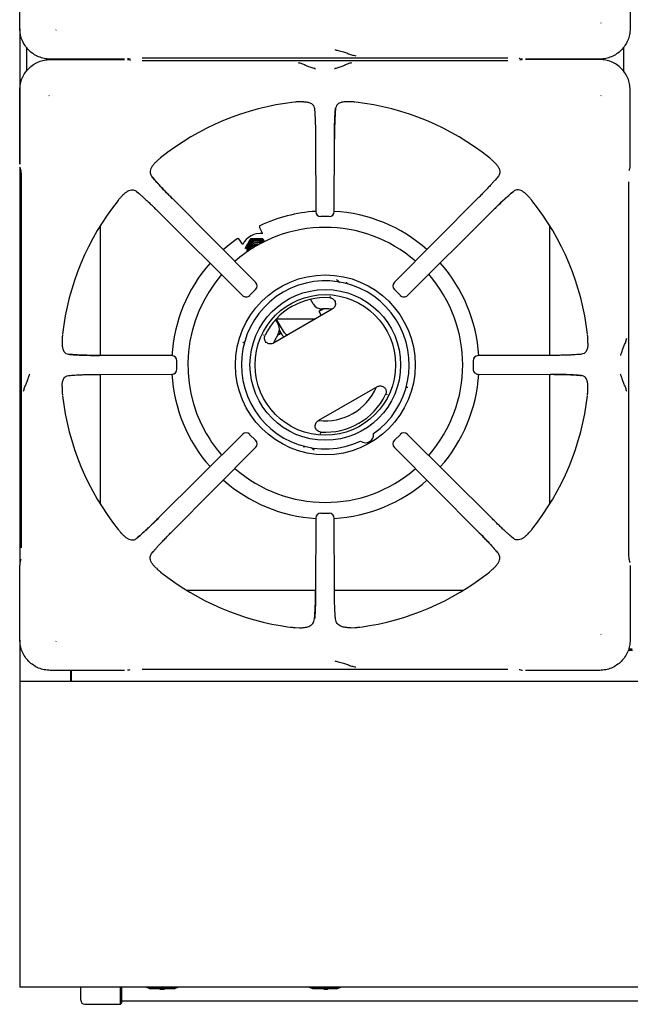
# Model space of a CAD drawing. Units: millimetres. Extents: x 5 to 415, y 5 to 292.
# Drawn here: x 60 to 90, y 193 to 241 of the extents above; entities that cross this region are included whole.
import ezdxf

# ---------------------------------------------------------------- set-up
doc = ezdxf.new("R2010")
doc.units = ezdxf.units.MM

msp = doc.modelspace()

# ---------------------------------------------------------------- linework, layer by layer
at = {"color": 7, "linetype": 'Continuous', "lineweight": 25}
for p, q in [((60.406, 240.597), (60.406, 244.239)), ((90.39, 244.239), (90.39, 240.597)), ((88.968, 240.864), (88.956, 240.881)), ((60.398, 240.582), (60.398, 233.943)), ((62.171, 240.521), (62.188, 240.533)), ((60.728, 239.68), (60.728, 238.502)), ((90.068, 239.68), (90.068, 238.502)), ((65.546, 239.099), (61.904, 239.099)), ((61.904, 239.083), (65.546, 239.083)), ((64.348, 239.099), (64.348, 239.083)), ((65.737, 239.112), (65.825, 239.138)), ((65.825, 239.044), (65.737, 239.07)), ((65.863, 239.037), (65.829, 239.043)), ((66.42, 239.165), (84.376, 239.165)), ((84.376, 239.017), (66.42, 239.017)), ((84.933, 239.145), (84.967, 239.139)), ((84.971, 239.138), (85.059, 239.112)), ((85.059, 239.07), (84.971, 239.044)), ((88.892, 239.099), (85.25, 239.099)), ((88.892, 239.083), (85.25, 239.083)), ((86.448, 239.083), (86.448, 239.099)), ((60.406, 233.943), (60.406, 237.585)), ((61.828, 237.318), (61.84, 237.301)), ((88.956, 237.301), (88.968, 237.318)), ((90.39, 233.943), (90.39, 237.585)), ((74.336, 237.01), (74.144, 237.005)), ((76.652, 237.005), (76.46, 237.01)), ((74.874, 236.697), (74.888, 236.562)), ((74.933, 235.177), (74.943, 231.619)), ((75.853, 231.619), (75.863, 235.177)), ((67.112, 234.072), (67.153, 234.11)), ((83.684, 234.072), (83.643, 234.11)), ((60.398, 233.804), (60.398, 214.255)), ((60.419, 233.752), (60.445, 233.664)), ((60.447, 233.659), (60.445, 233.664)), ((90.344, 233.626), (90.35, 233.66)), ((90.351, 233.664), (90.349, 233.659)), ((90.351, 233.664), (90.377, 233.752)), ((60.472, 233.069), (60.472, 215.113)), ((83.916, 233.355), (83.836, 233.257)), ((90.324, 215.113), (90.324, 233.069)), ((66.134, 232.609), (66.233, 232.529)), ((65.417, 232.377), (65.379, 232.336)), ((71.988, 228.145), (67.886, 232.27)), ((82.91, 232.27), (78.808, 228.145)), ((85.379, 232.377), (85.417, 232.336)), ((67.219, 231.604), (71.344, 227.501)), ((79.452, 227.501), (83.577, 231.604)), ((75.603, 231.37), (75.193, 231.37)), ((64.348, 230.908), (64.348, 224.556)), ((72.322, 230.549), (72.178, 230.858)), ((86.448, 224.556), (86.448, 230.908)), ((71.366, 229.997), (71.17, 230.276)), ((71.75, 230.296), (72.037, 230.299)), ((71.75, 230.296), (71.76, 230.279)), ((71.76, 230.279), (72.05, 230.276)), ((72.327, 230.297), (72.337, 230.28)), ((72.337, 230.28), (72.426, 230.126)), ((76.003, 228.244), (75.964, 228.26)), ((71.987, 227.792), (71.697, 227.502)), ((79.099, 227.502), (78.809, 227.792)), ((74.822, 227.088), (74.692, 227.314)), ((75.656, 227.453), (75.634, 227.451)), ((75.634, 227.451), (75.669, 227.445)), ((75.753, 226.828), (72.873, 225.165)), ((75.096, 226.721), (75.214, 226.516)), ((72.964, 226.307), (73.09, 226.088)), ((73.403, 225.667), (73.007, 226.353)), ((73.008, 226.352), (74.93, 226.352)), ((73.273, 225.592), (73.156, 225.796)), ((62.484, 225.345), (62.479, 225.153)), ((72.38, 225.546), (72.392, 225.579)), ((88.317, 225.153), (88.312, 225.345)), ((67.87, 224.546), (64.312, 224.556)), ((68.117, 223.886), (68.117, 224.297)), ((82.679, 224.297), (82.679, 223.886)), ((86.484, 224.556), (82.926, 224.546)), ((88.004, 224.615), (87.869, 224.601)), ((62.792, 223.567), (62.927, 223.581)), ((64.312, 223.626), (67.87, 223.636)), ((64.348, 223.626), (64.348, 217.274)), ((82.926, 223.636), (86.484, 223.626)), ((86.448, 217.274), (86.448, 223.626)), ((62.479, 223.029), (62.484, 222.837)), ((77.953, 223.017), (75.073, 221.354)), ((88.312, 222.837), (88.317, 223.029)), ((78.446, 222.636), (78.434, 222.603)), ((71.344, 220.681), (67.219, 216.579)), ((71.697, 220.681), (71.987, 220.39)), ((75.192, 220.731), (75.157, 220.737)), ((75.17, 220.729), (75.192, 220.731)), ((78.809, 220.39), (79.099, 220.681)), ((83.577, 216.579), (79.452, 220.681)), ((67.886, 215.913), (71.988, 220.037)), ((74.823, 219.938), (74.862, 219.922)), ((78.808, 220.037), (82.91, 215.913)), ((74.943, 216.563), (74.933, 213.005)), ((75.193, 216.812), (75.603, 216.812)), ((75.863, 213.005), (75.853, 216.563)), ((65.417, 215.805), (65.379, 215.847)), ((84.662, 215.573), (84.563, 215.653)), ((85.379, 215.805), (85.417, 215.847)), ((66.88, 214.828), (66.96, 214.926)), ((60.406, 210.597), (60.406, 214.239)), ((60.445, 214.518), (60.419, 214.43)), ((60.447, 214.523), (60.445, 214.518)), ((60.452, 214.556), (60.446, 214.522)), ((67.112, 214.11), (67.153, 214.072)), ((83.684, 214.11), (83.643, 214.072)), ((90.349, 214.523), (90.351, 214.518)), ((90.377, 214.43), (90.351, 214.518)), ((90.39, 214.239), (90.39, 210.597)), ((68.581, 213.041), (74.933, 213.041)), ((75.863, 213.041), (82.215, 213.041)), ((73.928, 211.199), (74.153, 211.189)), ((76.643, 211.189), (76.868, 211.199)), ((88.968, 210.864), (88.956, 210.881)), ((60.398, 210.582), (60.398, 208.554)), ((62.171, 210.521), (62.188, 210.533)), ((90.294, 210.084), (90.502, 210.084)), ((90.487, 210.134), (90.309, 210.134)), ((65.546, 209.099), (61.904, 209.099)), ((62.898, 209.099), (62.898, 208.554)), ((62.928, 209.099), (62.928, 208.554)), ((62.948, 208.804), (62.948, 209.099)), ((62.948, 208.554), (62.948, 208.804)), ((65.737, 209.112), (65.825, 209.138)), ((66.42, 209.165), (84.376, 209.165)), ((84.933, 209.145), (84.967, 209.139)), ((84.971, 209.138), (85.059, 209.112)), ((88.892, 209.099), (85.25, 209.099)), ((120.398, 208.554), (60.398, 208.554)), ((60.398, 208.554), (60.398, 208.154)), ((60.398, 208.154), (60.398, 195.174)), ((60.398, 195.174), (60.398, 193.554)), ((120.398, 193.554), (60.398, 193.554)), ((63.398, 192.907), (63.398, 193.554)), ((65.348, 192.707), (65.348, 193.554)), ((65.398, 193.554), (65.398, 192.757)), ((67.001, 193.494), (66.748, 193.494)), ((67.988, 193.474), (66.808, 193.474)), ((67.795, 193.494), (67.001, 193.494)), ((67.288, 193.454), (67.288, 193.474)), ((67.288, 193.454), (67.313, 193.454)), ((67.313, 193.454), (67.313, 193.474)), ((67.313, 193.454), (67.407, 193.454)), ((67.495, 193.454), (67.495, 193.474)), ((67.495, 193.454), (67.512, 193.454)), ((67.512, 193.454), (67.512, 193.474)), ((68.048, 193.494), (67.795, 193.494)), ((75.001, 193.494), (74.748, 193.494)), ((75.988, 193.474), (74.808, 193.474)), ((75.795, 193.494), (75.001, 193.494)), ((75.323, 193.454), (75.323, 193.474)), ((75.33, 193.454), (75.33, 193.474)), ((75.34, 193.454), (75.34, 193.474)), ((75.34, 193.454), (75.491, 193.454)), ((75.491, 193.454), (75.491, 193.474)), ((75.523, 193.454), (75.523, 193.474)), ((75.523, 193.454), (75.54, 193.454)), ((75.54, 193.454), (75.54, 193.474)), ((75.544, 193.454), (75.544, 193.474)), ((76.048, 193.494), (75.795, 193.494)), ((65.398, 192.87), (115.398, 192.87)), ((63.598, 192.707), (65.348, 192.707)), ((65.348, 192.707), (65.398, 192.757))]:
    msp.add_line(p, q, dxfattribs=at)
at = {"color": 7, "linetype": 'Continuous', "lineweight": 25, "flags": 128}
for points in [[(65.737, 239.112), (65.723, 239.109), (65.694, 239.106)], [(65.694, 239.076), (65.723, 239.074), (65.737, 239.07)], [(85.059, 239.112), (85.073, 239.109), (85.102, 239.106)], [(85.102, 239.076), (85.073, 239.074), (85.059, 239.07)], [(60.419, 233.752), (60.415, 233.766), (60.413, 233.795)], [(90.377, 233.752), (90.381, 233.766), (90.383, 233.795)], [(71.101, 230.288), (70.686, 229.978), (70.403, 229.739)], [(72.231, 230.044), (72.165, 230.075), (72.06, 230.092)], [(71.649, 229.771), (71.65, 229.75), (71.657, 229.699)], [(75.096, 226.721), (75.112, 226.73), (75.159, 226.757), (75.233, 226.8), (75.302, 226.84)], [(75.74, 226.82), (75.589, 226.835), (75.277, 226.839)], [(73.079, 225.569), (72.927, 225.298), (72.864, 225.16)], [(73.066, 225.549), (73.157, 225.601), (73.231, 225.644), (73.24, 225.649)], [(60.419, 214.43), (60.415, 214.416), (60.413, 214.387)], [(90.377, 214.43), (90.381, 214.416), (90.383, 214.387)], [(65.737, 209.112), (65.723, 209.109), (65.694, 209.106)], [(85.059, 209.112), (85.073, 209.109), (85.102, 209.106)]]:
    msp.add_lwpolyline(points, dxfattribs=at)
at = {"color": 7, "linetype": 'Continuous', "lineweight": 25}
for radius in [4.415, 3.7, 3.45]:
    msp.add_circle((75.413, 224.091), radius, dxfattribs=at)
for centre, radius, start, end in [((75.398, 224.091), 12.984, 96.6987, 128.4566), ((75.398, 224.091), 12.984, 51.547, 83.3025), ((75.398, 224.091), 12.984, 141.5446, 173.3022), ((75.398, 224.091), 12.984, 6.6958, 38.453), ((75.413, 224.091), 7.55, 93.5544, 115.171), ((75.193, 231.619), 0.25, 180.1639, 270), ((75.603, 231.619), 0.25, 270, 359.8249), ((75.413, 224.091), 7.55, 48.5848, 86.6808), ((75.413, 224.091), 6.75, 48.9782, 131.2041), ((72.248, 229.547), 1, 84.6974, 153.116), ((72.051, 229.775), 0.502, 90.0999, 149.9001), ((72.049, 229.786), 0.4, 48.7863, 192.3481), ((72.051, 229.776), 0.454, 47.404, 149.9909), ((72.049, 229.786), 0.325, 53.9478, 187.1869), ((72.061, 229.766), 0.325, 90.1404, 182.6394), ((72.052, 229.778), 0.498, 45.3427, 90.1175), ((72.048, 229.776), 0.498, 149.8711, 195.8802), ((72.049, 229.776), 0.452, 149.8799, 193.8756), ((72.061, 229.767), 0.25, 68.9383, 172.2001), ((72.071, 229.748), 0.251, 75.5591, 165.5834), ((72.071, 229.748), 0.201, 93.577, 147.5647), ((75.413, 224.091), 7.55, 138.5823, 176.6332), ((75.413, 224.091), 7.55, 3.4433, 41.5785), ((75.413, 224.091), 6.75, 138.9762, 210), ((75.413, 224.091), 4.124, 305.1178, 294.8822), ((71.811, 227.968), 0.25, 314.9485, 44.8335), ((78.985, 227.968), 0.25, 135.1599, 225.0123), ((75.413, 224.091), 6.75, 318.7961, 41.2046), ((71.521, 227.678), 0.25, 225.1661, 270), ((71.521, 227.678), 0.25, 270, 314.9685), ((75.413, 224.091), 3.303, 86.2506, 153.7494), ((79.275, 227.678), 0.25, 224.992, 270), ((79.275, 227.678), 0.25, 270, 314.814), ((75.255, 227.338), 0.5, 210, 272.5136), ((76.102, 225.898), 1.3, 133.5077, 140.7227), ((72.657, 225.838), 0.5, 327.4864, 30), ((73.504, 224.398), 1.3, 102.1956, 107.3765), ((73.576, 225.767), 0.35, 210, 239.0593), ((73.576, 225.767), 0.2, 210, 268.2117), ((67.87, 224.297), 0.25, 359.9446, 89.8398), ((82.926, 224.297), 0.25, 90.1543, 179.9927), ((67.87, 223.886), 0.25, 270, 359.9566), ((82.926, 223.886), 0.25, 179.9805, 270), ((75.413, 224.091), 7.55, 183.4562, 221.4156), ((75.413, 224.091), 7.55, 318.4236, 356.5577), ((75.398, 224.091), 2.75, 263.3972, 336.6028), ((75.398, 224.091), 12.984, 186.6969, 218.4553), ((75.413, 224.091), 3.303, 266.2506, 333.7494), ((75.398, 224.091), 12.984, 321.5466, 353.3017), ((75.413, 224.091), 6.75, 210, 221.0218), ((71.521, 220.505), 0.25, 44.9712, 134.8443), ((71.811, 220.214), 0.25, 315.1238, 44.9914), ((77.388, 220.67), 0.4, 233.1326, 6.8674), ((78.985, 220.214), 0.25, 134.9851, 224.8484), ((79.275, 220.505), 0.25, 45.1465, 135.0054), ((75.413, 224.091), 6.75, 228.7913, 311.0232), ((75.413, 224.091), 7.55, 228.421, 266.4491), ((75.413, 224.091), 7.55, 273.3224, 311.4173), ((75.193, 216.563), 0.25, 89.9665, 179.847), ((75.603, 216.563), 0.25, 0.1365, 89.9786), ((75.398, 224.091), 12.984, 231.5457, 262.2279), ((75.398, 224.091), 12.984, 277.7712, 308.4538), ((66.798, 193.794), 0.3, 233.1301, 270), ((66.808, 193.574), 0.1, 233.1301, 270), ((67.988, 193.574), 0.1, 270, 306.8699), ((67.998, 193.794), 0.3, 270, 306.8699), ((74.798, 193.794), 0.3, 233.1301, 270), ((74.808, 193.574), 0.1, 233.1301, 270), ((75.988, 193.574), 0.1, 270, 306.8699), ((75.998, 193.794), 0.3, 270, 306.8699), ((63.598, 192.907), 0.2, 180, 270)]:
    msp.add_arc(centre, radius, start, end, dxfattribs=at)
for points, knots in [([(61.904, 239.099), (61.804, 239.105), (61.608, 239.117), (61.324, 239.207), (61.066, 239.344), (60.838, 239.531), (60.651, 239.759), (60.513, 240.018), (60.424, 240.301), (60.412, 240.497), (60.406, 240.597)], [0, 0, 0, 0, 0.1278875, 0.2502734, 0.3759564, 0.4999998, 0.6240467, 0.7497269, 0.8721137, 1, 1, 1, 1]), ([(90.39, 240.597), (90.384, 240.497), (90.372, 240.301), (90.283, 240.018), (90.145, 239.759), (89.958, 239.531), (89.73, 239.344), (89.472, 239.207), (89.188, 239.117), (88.992, 239.105), (88.892, 239.099)], [0, 0, 0, 0, 0.127888, 0.250273, 0.375956, 0.5, 0.624047, 0.749726, 0.872114, 1, 1, 1, 1]), ([(75.882, 239.567), (75.903, 239.56), (75.946, 239.547), (76.079, 239.514), (76.271, 239.466), (76.503, 239.384), (76.706, 239.3), (76.84, 239.279), (76.908, 239.269)], [0, 0, 0, 0, 0.121026, 0.239162, 0.475333, 0.637781, 0.813558, 1, 1, 1, 1]), ([(60.406, 237.585), (60.412, 237.685), (60.424, 237.882), (60.513, 238.165), (60.651, 238.423), (60.838, 238.651), (61.066, 238.838), (61.324, 238.976), (61.608, 239.066), (61.804, 239.077), (61.904, 239.083)], [0, 0, 0, 0, 0.127887, 0.250273, 0.375957, 0.500001, 0.624046, 0.749727, 0.872114, 1, 1, 1, 1]), ([(74.938, 238.611), (74.925, 238.618), (74.9, 238.63), (74.798, 238.661), (74.636, 238.709), (74.436, 238.793), (74.262, 238.88), (74.148, 238.901), (74.089, 238.912)], [0, 0, 0, 0, 0.119975, 0.237531, 0.46944, 0.631446, 0.809054, 1, 1, 1, 1]), ([(76.707, 238.912), (76.648, 238.901), (76.534, 238.88), (76.36, 238.793), (76.16, 238.709), (75.998, 238.661), (75.896, 238.63), (75.871, 238.618), (75.858, 238.611)], [0, 0, 0, 0, 0.190945, 0.368554, 0.53056, 0.762468, 0.880024, 1, 1, 1, 1]), ([(90.39, 237.585), (90.384, 237.685), (90.372, 237.882), (90.283, 238.165), (90.145, 238.423), (89.958, 238.651), (89.73, 238.838), (89.472, 238.976), (89.188, 239.066), (88.992, 239.077), (88.892, 239.083)], [0, 0, 0, 0, 0.127886, 0.250273, 0.375954, 0.500001, 0.624044, 0.749727, 0.872112, 1, 1, 1, 1]), ([(74.144, 237.005), (74.127, 237.005), (74.092, 237.003), (74.038, 237), (73.985, 236.996), (73.944, 236.993), (73.923, 236.991), (73.919, 236.99)], [0, 0, 0, 0, 0.236912, 0.473831, 0.734161, 0.955796, 1, 1, 1, 1]), ([(74.336, 237.01), (74.401, 237.007), (74.533, 237.001), (74.707, 236.946), (74.839, 236.849), (74.864, 236.741), (74.874, 236.697)], [0, 0, 0, 0, 0.239584, 0.486256, 0.791227, 1, 1, 1, 1]), ([(76.46, 237.01), (76.395, 237.007), (76.263, 237.001), (76.089, 236.946), (75.957, 236.849), (75.932, 236.741), (75.922, 236.697)], [0, 0, 0, 0, 0.23959, 0.486263, 0.791238, 1, 1, 1, 1]), ([(76.877, 236.99), (76.857, 236.992), (76.808, 236.997), (76.735, 237.001), (76.68, 237.004), (76.652, 237.005)], [0, 0, 0, 0, 0.24552, 0.622346, 1, 1, 1, 1]), ([(74.874, 236.697), (74.878, 236.665), (74.886, 236.6), (74.896, 236.467), (74.906, 236.309), (74.915, 236.123), (74.922, 235.913), (74.928, 235.68), (74.932, 235.434), (74.933, 235.262), (74.933, 235.177)], [0, 0, 0, 0, 0.12028, 0.238572, 0.362861, 0.487057, 0.614039, 0.741299, 0.87175, 1, 1, 1, 1]), ([(75.86, 235.174), (75.861, 235.294), (75.862, 235.485), (75.866, 235.741), (75.872, 235.951), (75.88, 236.163), (75.89, 236.363), (75.904, 236.55), (75.916, 236.647), (75.922, 236.697)], [0, 0, 0, 0, 0.184947, 0.294866, 0.41672, 0.548613, 0.690008, 0.840849, 1, 1, 1, 1]), ([(75.922, 236.697), (75.914, 236.627), (75.903, 236.519), (75.89, 236.306), (75.881, 236.121), (75.874, 235.911), (75.868, 235.679), (75.864, 235.433), (75.863, 235.262), (75.863, 235.177)], [0, 0, 0, 0, 0.239625, 0.364631, 0.487466, 0.614381, 0.742544, 0.871921, 1, 1, 1, 1]), ([(67.112, 234.072), (67.073, 234.034), (66.995, 233.958), (66.907, 233.844), (66.84, 233.725), (66.798, 233.582), (66.808, 233.453), (66.863, 233.378), (66.88, 233.355)], [0, 0, 0, 0, 0.153676, 0.307717, 0.473444, 0.638999, 0.889903, 1, 1, 1, 1]), ([(67.323, 234.258), (67.308, 234.246), (67.27, 234.214), (67.215, 234.165), (67.174, 234.129), (67.153, 234.11)], [0, 0, 0, 0, 0.245484, 0.622324, 1, 1, 1, 1]), ([(83.643, 234.11), (83.63, 234.122), (83.604, 234.145), (83.564, 234.181), (83.524, 234.216), (83.493, 234.242), (83.476, 234.256), (83.473, 234.258)], [0, 0, 0, 0, 0.236965, 0.473921, 0.734214, 0.955753, 1, 1, 1, 1]), ([(83.684, 234.072), (83.723, 234.034), (83.801, 233.958), (83.889, 233.844), (83.956, 233.725), (83.998, 233.582), (83.988, 233.453), (83.933, 233.378), (83.916, 233.355)], [0, 0, 0, 0, 0.153676, 0.307717, 0.473445, 0.638999, 0.889904, 1, 1, 1, 1]), ([(90.381, 233.783), (90.382, 233.796), (90.384, 233.822), (90.387, 233.879), (90.388, 233.922), (90.388, 233.943)], [0, 0, 0, 0, 0.306163, 0.658392, 1, 1, 1, 1]), ([(60.446, 233.66), (60.45, 233.644), (60.457, 233.612), (60.467, 233.492), (60.473, 233.338), (60.475, 233.189), (60.475, 233.108), (60.475, 233.067)], [0, 0, 0, 0, 0.232616, 0.476215, 0.73306, 0.865273, 1, 1, 1, 1]), ([(67.886, 232.266), (67.794, 232.358), (67.598, 232.557), (67.318, 232.851), (67.057, 233.136), (66.94, 233.28), (66.88, 233.355)], [0, 0, 0, 0, 0.208999, 0.448347, 0.712898, 1, 1, 1, 1]), ([(66.88, 233.355), (66.925, 233.299), (66.994, 233.215), (67.133, 233.058), (67.255, 232.925), (67.394, 232.776), (67.548, 232.615), (67.713, 232.444), (67.828, 232.328), (67.886, 232.27)], [0, 0, 0, 0, 0.240013, 0.364924, 0.487805, 0.614745, 0.742796, 0.872083, 1, 1, 1, 1]), ([(83.916, 233.355), (83.895, 233.329), (83.854, 233.277), (83.768, 233.177), (83.665, 233.061), (83.542, 232.926), (83.404, 232.778), (83.249, 232.616), (83.084, 232.445), (82.968, 232.328), (82.91, 232.27)], [0, 0, 0, 0, 0.120441, 0.238758, 0.363113, 0.487324, 0.614413, 0.741333, 0.871647, 1, 1, 1, 1]), ([(65.417, 232.377), (65.455, 232.416), (65.532, 232.494), (65.645, 232.582), (65.764, 232.649), (65.907, 232.691), (66.037, 232.681), (66.112, 232.626), (66.134, 232.609)], [0, 0, 0, 0, 0.153676, 0.307717, 0.473445, 0.638995, 0.889903, 1, 1, 1, 1]), ([(66.134, 232.609), (66.161, 232.588), (66.213, 232.547), (66.313, 232.461), (66.429, 232.358), (66.563, 232.235), (66.711, 232.097), (66.874, 231.942), (67.044, 231.777), (67.161, 231.661), (67.219, 231.604)], [0, 0, 0, 0, 0.120441, 0.238758, 0.363113, 0.487324, 0.614413, 0.741332, 0.871646, 1, 1, 1, 1]), ([(83.573, 231.604), (83.665, 231.695), (83.864, 231.891), (84.157, 232.171), (84.443, 232.432), (84.587, 232.549), (84.662, 232.609)], [0, 0, 0, 0, 0.208999, 0.448346, 0.712898, 1, 1, 1, 1]), ([(84.662, 232.609), (84.606, 232.564), (84.521, 232.495), (84.365, 232.356), (84.232, 232.234), (84.083, 232.095), (83.921, 231.941), (83.751, 231.776), (83.635, 231.661), (83.577, 231.604)], [0, 0, 0, 0, 0.240013, 0.364924, 0.487804, 0.614745, 0.742796, 0.872082, 1, 1, 1, 1]), ([(85.379, 232.377), (85.341, 232.416), (85.264, 232.494), (85.151, 232.582), (85.032, 232.649), (84.889, 232.691), (84.759, 232.681), (84.684, 232.626), (84.662, 232.609)], [0, 0, 0, 0, 0.153676, 0.307717, 0.473445, 0.638995, 0.889904, 1, 1, 1, 1]), ([(65.379, 232.336), (65.368, 232.323), (65.344, 232.297), (65.309, 232.257), (65.273, 232.217), (65.247, 232.186), (65.233, 232.169), (65.231, 232.166)], [0, 0, 0, 0, 0.236963, 0.473925, 0.734215, 0.955754, 1, 1, 1, 1]), ([(85.565, 232.166), (85.553, 232.181), (85.521, 232.22), (85.472, 232.274), (85.435, 232.315), (85.417, 232.336)], [0, 0, 0, 0, 0.245489, 0.622323, 1, 1, 1, 1]), ([(72.202, 230.924), (72.196, 230.92), (72.185, 230.913), (72.175, 230.896), (72.172, 230.877), (72.176, 230.864), (72.178, 230.858)], [0, 0, 0, 0, 0.260412, 0.499867, 0.747978, 1, 1, 1, 1]), ([(71.101, 230.288), (71.107, 230.292), (71.118, 230.298), (71.138, 230.298), (71.157, 230.291), (71.166, 230.281), (71.17, 230.276)], [0, 0, 0, 0, 0.252045, 0.500166, 0.739604, 1, 1, 1, 1]), ([(71.604, 230.049), (71.591, 230.027), (71.542, 229.942), (71.495, 229.858), (71.461, 229.797)], [0, 0, 0, 0, 0.2686305, 1, 1, 1, 1]), ([(71.75, 230.296), (71.738, 230.275), (71.69, 230.196), (71.641, 230.112), (71.604, 230.049)], [0, 0, 0, 0, 0.257556, 1, 1, 1, 1]), ([(71.76, 230.279), (71.748, 230.257), (71.702, 230.174), (71.654, 230.089), (71.617, 230.026)], [0, 0, 0, 0, 0.257547, 1, 1, 1, 1]), ([(72.037, 230.299), (72.044, 230.299), (72.141, 230.299), (72.238, 230.298), (72.327, 230.297)], [0, 0, 0, 0, 0.070198, 1, 1, 1, 1]), ([(72.05, 230.276), (72.057, 230.276), (72.155, 230.276), (72.249, 230.278), (72.337, 230.28)], [0, 0, 0, 0, 0.070201, 1, 1, 1, 1]), ([(71.617, 230.026), (71.604, 230.003), (71.555, 229.919), (71.507, 229.839), (71.471, 229.78)], [0, 0, 0, 0, 0.268635, 1, 1, 1, 1]), ([(76.003, 228.244), (76.018, 228.236), (76.049, 228.219), (76.075, 228.184), (76.092, 228.161), (76.1, 228.15), (76.104, 228.147), (76.105, 228.146)], [0, 0, 0, 0, 0.331381, 0.662655, 0.819502, 0.992629, 1, 1, 1, 1]), ([(76.465, 228.071), (76.464, 228.076), (76.462, 228.087), (76.463, 228.107), (76.465, 228.13), (76.469, 228.145), (76.471, 228.153)], [0, 0, 0, 0, 0.249499, 0.499384, 0.749788, 1, 1, 1, 1]), ([(71.986, 227.794), (71.986, 227.793), (71.989, 227.79), (71.988, 227.791), (71.987, 227.792)], [0, 0, 0, 0, 0.101907, 1, 1, 1, 1]), ([(75.629, 227.387), (75.661, 227.382), (75.725, 227.372), (75.809, 227.321), (75.873, 227.248), (75.91, 227.157), (75.914, 227.059), (75.887, 226.966), (75.833, 226.883), (75.78, 226.846), (75.753, 226.828)], [0, 0, 0, 0, 0.125266, 0.250411, 0.375171, 0.499892, 0.624714, 0.749662, 0.874801, 1, 1, 1, 1]), ([(79.1, 227.503), (79.1, 227.503), (79.097, 227.5), (79.098, 227.501), (79.099, 227.502)], [0, 0, 0, 0, 0.101911, 1, 1, 1, 1]), ([(62.499, 225.57), (62.497, 225.551), (62.493, 225.501), (62.488, 225.428), (62.485, 225.373), (62.484, 225.345)], [0, 0, 0, 0, 0.245515, 0.622349, 1, 1, 1, 1]), ([(72.873, 225.165), (72.843, 225.151), (72.785, 225.124), (72.687, 225.118), (72.592, 225.141), (72.51, 225.194), (72.449, 225.271), (72.418, 225.363), (72.416, 225.461), (72.439, 225.522), (72.451, 225.552)], [0, 0, 0, 0, 0.1252009, 0.2503404, 0.3752863, 0.5001091, 0.6248281, 0.7495896, 0.8747354, 1, 1, 1, 1]), ([(88.312, 225.345), (88.311, 225.363), (88.31, 225.397), (88.306, 225.451), (88.303, 225.504), (88.3, 225.545), (88.297, 225.567), (88.297, 225.57)], [0, 0, 0, 0, 0.236918, 0.473836, 0.734167, 0.955801, 1, 1, 1, 1]), ([(89.918, 224.551), (89.924, 224.564), (89.937, 224.59), (89.968, 224.691), (90.016, 224.853), (90.1, 225.053), (90.187, 225.227), (90.208, 225.341), (90.219, 225.401)], [0, 0, 0, 0, 0.1195624, 0.2376283, 0.4704858, 0.6316856, 0.8088933, 1, 1, 1, 1]), ([(62.479, 225.153), (62.482, 225.089), (62.488, 224.957), (62.543, 224.782), (62.64, 224.65), (62.748, 224.625), (62.792, 224.615)], [0, 0, 0, 0, 0.239589, 0.486263, 0.791237, 1, 1, 1, 1]), ([(71.367, 225.206), (71.374, 225.204), (71.389, 225.199), (71.41, 225.19), (71.428, 225.18), (71.436, 225.173), (71.44, 225.17)], [0, 0, 0, 0, 0.250227, 0.500638, 0.750535, 1, 1, 1, 1]), ([(88.317, 225.153), (88.314, 225.089), (88.308, 224.957), (88.253, 224.782), (88.156, 224.65), (88.048, 224.625), (88.004, 224.615)], [0, 0, 0, 0, 0.239586, 0.486257, 0.791222, 1, 1, 1, 1]), ([(64.315, 224.553), (64.195, 224.554), (64.004, 224.555), (63.749, 224.56), (63.538, 224.565), (63.327, 224.573), (63.126, 224.583), (62.939, 224.597), (62.842, 224.609), (62.792, 224.615)], [0, 0, 0, 0, 0.184946, 0.294866, 0.416719, 0.548614, 0.690009, 0.84085, 1, 1, 1, 1]), ([(62.792, 224.615), (62.863, 224.608), (62.97, 224.596), (63.183, 224.583), (63.368, 224.574), (63.578, 224.567), (63.81, 224.561), (64.057, 224.557), (64.227, 224.557), (64.312, 224.556)], [0, 0, 0, 0, 0.239625, 0.36463, 0.487466, 0.614381, 0.742543, 0.871921, 1, 1, 1, 1]), ([(88.004, 224.615), (87.971, 224.611), (87.906, 224.604), (87.774, 224.593), (87.616, 224.583), (87.429, 224.574), (87.219, 224.567), (86.987, 224.561), (86.74, 224.557), (86.569, 224.557), (86.484, 224.556)], [0, 0, 0, 0, 0.12028, 0.238572, 0.362861, 0.487057, 0.614038, 0.741299, 0.871749, 1, 1, 1, 1]), ([(60.878, 223.631), (60.872, 223.618), (60.859, 223.593), (60.828, 223.491), (60.78, 223.33), (60.697, 223.13), (60.609, 222.955), (60.588, 222.841), (60.577, 222.782)], [0, 0, 0, 0, 0.1199756, 0.2375308, 0.46944, 0.631446, 0.809055, 1, 1, 1, 1]), ([(62.479, 223.029), (62.482, 223.094), (62.488, 223.226), (62.543, 223.401), (62.64, 223.533), (62.748, 223.557), (62.792, 223.567)], [0, 0, 0, 0, 0.2395846, 0.4862565, 0.7912274, 1, 1, 1, 1]), ([(62.792, 223.567), (62.825, 223.571), (62.89, 223.579), (63.022, 223.589), (63.18, 223.599), (63.367, 223.608), (63.577, 223.615), (63.809, 223.621), (64.056, 223.625), (64.227, 223.626), (64.312, 223.626)], [0, 0, 0, 0, 0.1202796, 0.2385719, 0.362861, 0.4870564, 0.6140387, 0.7412986, 0.8717492, 1, 1, 1, 1]), ([(86.481, 223.629), (86.601, 223.628), (86.792, 223.627), (87.047, 223.623), (87.258, 223.617), (87.469, 223.61), (87.67, 223.599), (87.857, 223.585), (87.954, 223.573), (88.004, 223.567)], [0, 0, 0, 0, 0.184947, 0.294866, 0.41672, 0.548613, 0.690009, 0.840849, 1, 1, 1, 1]), ([(88.004, 223.567), (87.933, 223.575), (87.826, 223.586), (87.613, 223.599), (87.428, 223.608), (87.218, 223.615), (86.986, 223.621), (86.739, 223.625), (86.569, 223.626), (86.484, 223.626)], [0, 0, 0, 0, 0.239625, 0.36463, 0.487466, 0.614381, 0.742544, 0.871921, 1, 1, 1, 1]), ([(88.317, 223.029), (88.314, 223.094), (88.308, 223.226), (88.253, 223.401), (88.156, 223.533), (88.048, 223.557), (88.004, 223.567)], [0, 0, 0, 0, 0.23959, 0.486263, 0.791238, 1, 1, 1, 1]), ([(90.219, 222.782), (90.208, 222.841), (90.187, 222.955), (90.099, 223.13), (90.016, 223.33), (89.968, 223.491), (89.937, 223.593), (89.924, 223.618), (89.918, 223.631)], [0, 0, 0, 0, 0.190925, 0.368539, 0.530562, 0.762488, 0.880057, 1, 1, 1, 1]), ([(62.484, 222.837), (62.485, 222.82), (62.486, 222.785), (62.49, 222.731), (62.493, 222.678), (62.496, 222.637), (62.499, 222.616), (62.499, 222.612)], [0, 0, 0, 0, 0.236914, 0.473835, 0.734165, 0.955799, 1, 1, 1, 1]), ([(77.953, 223.017), (77.953, 223.017), (77.953, 223.017), (77.953, 223.017), (77.953, 223.017), (77.954, 223.018), (77.956, 223.019), (77.963, 223.023), (77.991, 223.037), (78.05, 223.058), (78.139, 223.064), (78.234, 223.041), (78.307, 222.994), (78.354, 222.941), (78.386, 222.885), (78.409, 222.81), (78.41, 222.718), (78.386, 222.658), (78.375, 222.63)], [0, 0, 0, 0, 0.000004, 0.000041, 0.000142, 0.000528, 0.002034, 0.007978, 0.031569, 0.12524, 0.250244, 0.37507, 0.499959, 0.580998, 0.649876, 0.750208, 0.885208, 1, 1, 1, 1]), ([(79.46, 222.976), (79.452, 222.978), (79.437, 222.983), (79.416, 222.992), (79.398, 223.002), (79.39, 223.009), (79.386, 223.012)], [0, 0, 0, 0, 0.250225, 0.500646, 0.750541, 1, 1, 1, 1]), ([(88.297, 222.612), (88.299, 222.632), (88.303, 222.682), (88.308, 222.754), (88.311, 222.809), (88.312, 222.837)], [0, 0, 0, 0, 0.245517, 0.62235, 1, 1, 1, 1]), ([(75.197, 220.795), (75.165, 220.8), (75.101, 220.81), (75.017, 220.861), (74.953, 220.934), (74.916, 221.025), (74.912, 221.123), (74.939, 221.216), (74.993, 221.299), (75.046, 221.336), (75.073, 221.354)], [0, 0, 0, 0, 0.1252653, 0.250412, 0.3751711, 0.4998904, 0.6247118, 0.7496596, 0.8747984, 1, 1, 1, 1]), ([(71.696, 220.679), (71.696, 220.68), (71.699, 220.682), (71.698, 220.682), (71.697, 220.681)], [0, 0, 0, 0, 0.101909, 1, 1, 1, 1]), ([(78.81, 220.389), (78.81, 220.389), (78.807, 220.392), (78.808, 220.391), (78.809, 220.39)], [0, 0, 0, 0, 0.101905, 1, 1, 1, 1]), ([(74.361, 220.111), (74.362, 220.106), (74.364, 220.095), (74.363, 220.075), (74.361, 220.052), (74.357, 220.037), (74.355, 220.029)], [0, 0, 0, 0, 0.249493, 0.499378, 0.749781, 1, 1, 1, 1]), ([(74.823, 219.938), (74.808, 219.946), (74.777, 219.963), (74.751, 219.998), (74.734, 220.021), (74.726, 220.032), (74.722, 220.035), (74.721, 220.036)], [0, 0, 0, 0, 0.3313792, 0.6626575, 0.8195053, 0.9926256, 1, 1, 1, 1]), ([(67.223, 216.579), (67.131, 216.487), (66.932, 216.291), (66.639, 216.012), (66.354, 215.75), (66.209, 215.634), (66.134, 215.573)], [0, 0, 0, 0, 0.209, 0.448346, 0.712898, 1, 1, 1, 1]), ([(66.134, 215.573), (66.19, 215.618), (66.275, 215.688), (66.431, 215.826), (66.564, 215.948), (66.713, 216.087), (66.875, 216.241), (67.045, 216.406), (67.161, 216.521), (67.219, 216.579)], [0, 0, 0, 0, 0.240013, 0.364924, 0.487804, 0.614745, 0.742796, 0.872082, 1, 1, 1, 1]), ([(84.662, 215.573), (84.635, 215.594), (84.584, 215.636), (84.484, 215.721), (84.367, 215.824), (84.233, 215.947), (84.085, 216.086), (83.922, 216.24), (83.752, 216.405), (83.635, 216.521), (83.577, 216.579)], [0, 0, 0, 0, 0.120441, 0.238758, 0.363113, 0.487324, 0.614413, 0.741332, 0.871647, 1, 1, 1, 1]), ([(65.231, 216.016), (65.244, 216.001), (65.275, 215.963), (65.324, 215.908), (65.361, 215.867), (65.379, 215.847)], [0, 0, 0, 0, 0.245485, 0.622325, 1, 1, 1, 1]), ([(65.417, 215.805), (65.455, 215.766), (65.532, 215.688), (65.645, 215.6), (65.764, 215.533), (65.907, 215.491), (66.037, 215.502), (66.112, 215.556), (66.134, 215.573)], [0, 0, 0, 0, 0.153675, 0.307717, 0.473445, 0.638999, 0.889903, 1, 1, 1, 1]), ([(66.88, 214.828), (66.901, 214.854), (66.942, 214.906), (67.028, 215.006), (67.131, 215.122), (67.254, 215.256), (67.392, 215.405), (67.547, 215.567), (67.712, 215.737), (67.828, 215.854), (67.886, 215.913)], [0, 0, 0, 0, 0.120441, 0.238758, 0.363113, 0.487324, 0.614413, 0.741332, 0.871647, 1, 1, 1, 1]), ([(82.91, 215.916), (83.002, 215.824), (83.198, 215.626), (83.478, 215.332), (83.739, 215.047), (83.856, 214.903), (83.916, 214.828)], [0, 0, 0, 0, 0.209, 0.448346, 0.712898, 1, 1, 1, 1]), ([(83.916, 214.828), (83.871, 214.883), (83.802, 214.968), (83.663, 215.124), (83.541, 215.257), (83.402, 215.406), (83.248, 215.568), (83.083, 215.738), (82.968, 215.855), (82.91, 215.913)], [0, 0, 0, 0, 0.240013, 0.364924, 0.487804, 0.614745, 0.742796, 0.872083, 1, 1, 1, 1]), ([(85.379, 215.805), (85.341, 215.766), (85.264, 215.688), (85.151, 215.6), (85.032, 215.533), (84.889, 215.491), (84.759, 215.502), (84.684, 215.556), (84.662, 215.573)], [0, 0, 0, 0, 0.153676, 0.307717, 0.473445, 0.638995, 0.889903, 1, 1, 1, 1]), ([(85.417, 215.847), (85.428, 215.859), (85.452, 215.885), (85.487, 215.926), (85.523, 215.966), (85.549, 215.996), (85.563, 216.014), (85.565, 216.016)], [0, 0, 0, 0, 0.236965, 0.473922, 0.734214, 0.955753, 1, 1, 1, 1]), ([(90.35, 214.522), (90.346, 214.538), (90.339, 214.57), (90.329, 214.69), (90.323, 214.844), (90.321, 214.993), (90.321, 215.074), (90.321, 215.115)], [0, 0, 0, 0, 0.232616, 0.476215, 0.73306, 0.865272, 1, 1, 1, 1]), ([(67.112, 214.11), (67.073, 214.148), (66.995, 214.225), (66.907, 214.338), (66.84, 214.457), (66.798, 214.6), (66.808, 214.73), (66.863, 214.805), (66.88, 214.828)], [0, 0, 0, 0, 0.153675, 0.307717, 0.473444, 0.638995, 0.889903, 1, 1, 1, 1]), ([(83.684, 214.11), (83.723, 214.148), (83.801, 214.225), (83.889, 214.338), (83.956, 214.457), (83.998, 214.6), (83.988, 214.73), (83.933, 214.805), (83.916, 214.828)], [0, 0, 0, 0, 0.153676, 0.307717, 0.473445, 0.638999, 0.889903, 1, 1, 1, 1]), ([(60.415, 214.399), (60.414, 214.387), (60.412, 214.361), (60.409, 214.303), (60.408, 214.26), (60.408, 214.239)], [0, 0, 0, 0, 0.3061635, 0.6583922, 1, 1, 1, 1]), ([(67.153, 214.072), (67.166, 214.061), (67.192, 214.038), (67.232, 214.002), (67.272, 213.967), (67.303, 213.94), (67.32, 213.926), (67.323, 213.924)], [0, 0, 0, 0, 0.236963, 0.473921, 0.734213, 0.95575, 1, 1, 1, 1]), ([(83.473, 213.924), (83.488, 213.937), (83.527, 213.969), (83.581, 214.017), (83.622, 214.054), (83.643, 214.072)], [0, 0, 0, 0, 0.245486, 0.622324, 1, 1, 1, 1]), ([(74.936, 213.008), (74.935, 212.89), (74.934, 212.635), (74.925, 212.262), (74.91, 211.902), (74.893, 211.719), (74.884, 211.624)], [0, 0, 0, 0, 0.208813, 0.447958, 0.712645, 1, 1, 1, 1]), ([(74.884, 211.624), (74.89, 211.696), (74.903, 211.841), (74.918, 212.165), (74.93, 212.559), (74.932, 212.856), (74.933, 213.005)], [0, 0, 0, 0, 0.241113, 0.488912, 0.743282, 1, 1, 1, 1]), ([(75.912, 211.624), (75.906, 211.695), (75.893, 211.84), (75.878, 212.164), (75.866, 212.558), (75.864, 212.855), (75.863, 213.005)], [0, 0, 0, 0, 0.239533, 0.488379, 0.741946, 1, 1, 1, 1]), ([(73.677, 211.222), (73.697, 211.22), (73.751, 211.214), (73.832, 211.207), (73.896, 211.202), (73.928, 211.199)], [0, 0, 0, 0, 0.226091, 0.612658, 1, 1, 1, 1]), ([(74.153, 211.189), (74.233, 211.19), (74.396, 211.193), (74.579, 211.242), (74.715, 211.314), (74.803, 211.396), (74.865, 211.498), (74.877, 211.581), (74.884, 211.624)], [0, 0, 0, 0, 0.220053, 0.446539, 0.588753, 0.734162, 0.864714, 1, 1, 1, 1]), ([(76.643, 211.189), (76.563, 211.19), (76.4, 211.193), (76.217, 211.242), (76.081, 211.314), (75.994, 211.396), (75.931, 211.498), (75.919, 211.581), (75.912, 211.624)], [0, 0, 0, 0, 0.220049, 0.446529, 0.588745, 0.734157, 0.864713, 1, 1, 1, 1]), ([(76.868, 211.199), (76.905, 211.202), (76.963, 211.207), (77.045, 211.214), (77.094, 211.219), (77.119, 211.222)], [0, 0, 0, 0, 0.44154, 0.718976, 1, 1, 1, 1]), ([(61.904, 209.099), (61.804, 209.105), (61.608, 209.117), (61.324, 209.207), (61.066, 209.344), (60.838, 209.531), (60.651, 209.759), (60.513, 210.018), (60.424, 210.301), (60.412, 210.497), (60.406, 210.597)], [0, 0, 0, 0, 0.127887, 0.250273, 0.375956, 0.5, 0.624046, 0.749727, 0.872114, 1, 1, 1, 1]), ([(90.39, 210.597), (90.384, 210.497), (90.372, 210.301), (90.283, 210.018), (90.145, 209.759), (89.958, 209.531), (89.73, 209.344), (89.472, 209.207), (89.188, 209.117), (88.992, 209.105), (88.892, 209.099)], [0, 0, 0, 0, 0.127888, 0.250273, 0.375956, 0.5, 0.624046, 0.749727, 0.872114, 1, 1, 1, 1]), ([(75.882, 209.567), (75.903, 209.56), (75.946, 209.547), (76.079, 209.514), (76.271, 209.466), (76.503, 209.384), (76.706, 209.3), (76.84, 209.279), (76.908, 209.269)], [0, 0, 0, 0, 0.121026, 0.239162, 0.475333, 0.637781, 0.813558, 1, 1, 1, 1]), ([(67.407, 193.454), (67.42, 193.454), (67.445, 193.454), (67.478, 193.454), (67.493, 193.454), (67.494, 193.454), (67.495, 193.454)], [0, 0, 0, 0, 0.281911, 0.558463, 0.778937, 1, 1, 1, 1]), ([(75.477, 193.454), (75.487, 193.454), (75.506, 193.454), (75.52, 193.454), (75.522, 193.454), (75.523, 193.454)], [0, 0, 0, 0, 0.3490737, 0.6741024, 1, 1, 1, 1])]:
    msp.add_open_spline(points, degree=3, knots=knots, dxfattribs=at)

doc.saveas('drawing.dxf')
